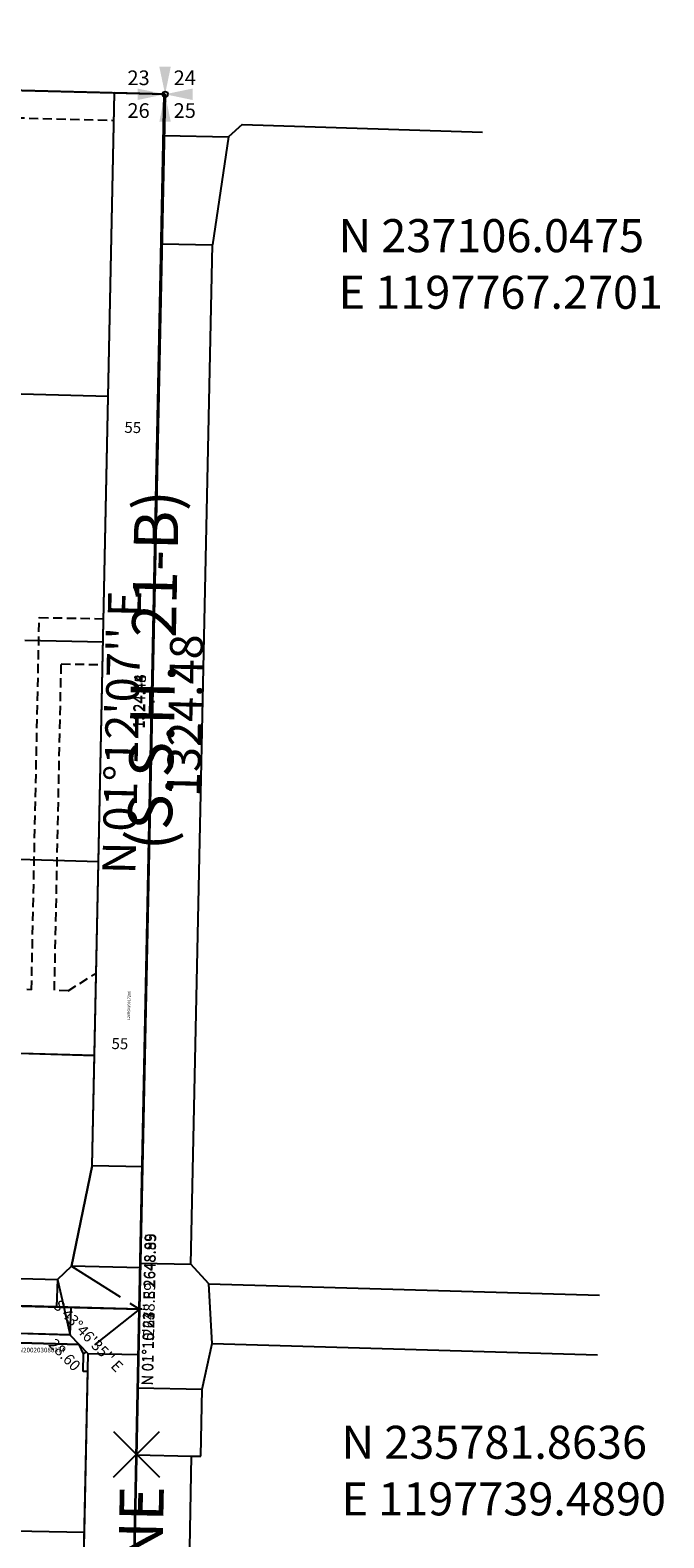
# Model space of a CAD drawing. Extents: x 1192379 to 1198310, y 231283 to 237380.
# Drawn here: x 1197620 to 1198310, y 235533 to 237176 of the extents above; entities that cross this region are included whole.
import ezdxf
from ezdxf.enums import TextEntityAlignment as Align

# ---------------------------------------------------------------- set-up
doc = ezdxf.new("R2010")
doc.units = 0
doc.header["$LTSCALE"] = 50
doc.header["$MEASUREMENT"] = 0
doc.header["$PDMODE"] = 3
doc.header["$PDSIZE"] = 25
for name, pattern in [('CENTER', [2, 1.25, -0.25, 0.25, -0.25]), ('EASEMENT', [0.3, 0.2, -0.1]), ('SECTION', [2.5, 1.25, -0.25, 0.25, -0.25, 0.25, -0.25])]:
    doc.linetypes.add(name, pattern=pattern)
doc.layers.get('0').update_dxf_attribs({"color": 6, "linetype": 'CONTINUOUS'})
for name, color, linetype in [('27-202', 7, 'CONTINUOUS'), ('29-110', 7, 'CONTINUOUS'), ('31-191', 7, 'CONTINUOUS'), ('37-096', 7, 'CONTINUOUS'), ('5045', 3, 'CONTINUOUS'), ('CONST', 15, 'CONTINUOUS'), ('EASEMENT', 15, 'EASEMENT'), ('KEY-CONTROL', 14, 'CONTINUOUS'), ('MONUMENT', 5, 'CONTINUOUS'), ('NOTATION', 3, 'CONTINUOUS'), ('PERIPHERAL', 2, 'CONTINUOUS'), ('PLAT', 3, 'CONTINUOUS'), ('PROC-NO', 4, 'CONTINUOUS'), ('ROW', 3, 'CONTINUOUS'), ('ROW-CL', 11, 'CENTER'), ('ROW-TEXT', 7, 'CONTINUOUS'), ('SUB', 4, 'CONTINUOUS'), ('SUB-TEXT', 7, 'CONTINUOUS'), ('SURVEY', 7, 'CONTINUOUS'), ('TAX-LOT', 2, 'CONTINUOUS'), ('TIC', 7, 'CONTINUOUS')]:
    doc.layers.add(name, color=color, linetype=linetype)
doc.styles.add('L0', font='simplex', dxfattribs={"oblique": 15})

# ---------------------------------------------------------------- blocks, each defined once
blk = doc.blocks.new('GSC')
at = {"layer": 'MONUMENT'}
blk.add_circle((0, 0), 3, dxfattribs=at)
for points in [[(6.2, 30), (0.6, 2.9), (-6.3, 30), (-0.6, 2.9)], [(-30, 6.2), (-2.9, 0.6), (-30, -6.3), (-2.9, -0.6)], [(30, -6.3), (2.9, -0.6), (30, 6.2), (2.9, 0.6)], [(-6.3, -30), (-0.6, -2.9), (6.2, -30), (0.6, -2.9)]]:
    blk.add_solid(points, dxfattribs=at)
at = {"layer": 'MONUMENT', "color": 7, "style": 'L0', "oblique": 15}
for tag, p in [('NW', (-28.9, 9.9)), ('NE', (21.4, 9.9)), ('SW', (-28.9, -25.8)), ('SE', (21.4, -25.8))]:
    blk.add_attdef(tag, text='', height=16, dxfattribs=at).set_placement(p, align=Align.CENTER)
blk = doc.blocks.new('5045')
at = {"layer": '5045'}
for p, q in [((0, 0), (-27.3, -1324.2)), ((-27.3, -1324.2), (-1339.3, -1288.5))]:
    blk.add_line(p, q, dxfattribs=at)
blk = doc.blocks.new('37096')
at = {"layer": '37-096'}
for p, q in [((54.2, 2648.3), (27.1, 1324.2)), ((27.1, 1324.2), (-1284.5, 1359.9)), ((27.1, 1324.2), (0, 0))]:
    blk.add_line(p, q, dxfattribs=at)
at = {"layer": '37-096', "style": 'L0', "oblique": 15}
for s, p in [('1324.45', (28.7, 1986.5)), ('2648.89', (39.1, 1323.9))]:
    blk.add_text(s, height=12, rotation=88.8269, dxfattribs=at).set_placement(p, align=Align.MIDDLE)
blk = doc.blocks.new('31191')
at = {"layer": '31-191'}
for p, q in [((-27.1, -1324.2), (0, 0)), ((-27.1, -1324.2), (-703, -1305.8)), ((-54.2, -2648.3), (-27.1, -1324.2)), ((-102.9, -1352.1), (-703.5, -1335.8)), ((-102.9, -1352.1), (-83.1, -1372.8)), ((-109.2, -2646.8), (-83.1, -1372.8))]:
    blk.add_line(p, q, dxfattribs=at)
at = {"layer": '31-191', "style": 'L0', "oblique": 15}
for s, rotation, p in [('1324.44', 88.8269, (-25.6, -661.8)), ("N 01%%D10'23'' E 2648.89", 88.8269, (-15.1, -1324.4)), ("S 43%%D46'35'' E", 313.7764, (-84.3, -1354.1)), ('28.60', 313.7764, (-109.8, -1374.8))]:
    blk.add_text(s, height=12, rotation=rotation, dxfattribs=at).set_placement(p, align=Align.MIDDLE)
blk = doc.blocks.new('29110')
at = {"layer": '29-110'}
for p, q in [((29.1, 1324.2), (58.1, 2648.3)), ((-4.1, 2318.8), (-773.5, 2340.4)), ((-19.9, 1600.7), (-4.1, 2318.8)), ((-19.9, 1600.7), (-288.8, 1608.3)), ((29.1, 1324.2), (-1270.4, 1361.3)), ((0, 0), (29.1, 1324.2))]:
    blk.add_line(p, q, dxfattribs=at)
at = {"layer": '29-110', "style": 'L0', "oblique": 15}
for s, rotation, p in [('55', 358.7425, (22.6, 2283.6)), ('1324.48', 88.7425, (31.6, 1986.5)), ('55', 358.7425, (7.9, 1612.1)), ("N 01%%D15'27'' E 2648.95", 88.7425, (41.1, 1323.9))]:
    blk.add_text(s, height=12, rotation=rotation, dxfattribs=at).set_placement(p, align=Align.MIDDLE)
blk = doc.blocks.new('27202')
at = {"layer": '27-202'}
for p, q in [((0, 0), (-2629, 69.8)), ((0, 0), (-27.1, -1324.2)), ((-27.1, -1324.2), (-1338.8, -1288.5)), ((-27.1, -1324.2), (-54.2, -2648.3))]:
    blk.add_line(p, q, dxfattribs=at)
at = {"layer": '27-202', "style": 'L0', "oblique": 15}
for s, p in [('1324.44', (-25.6, -661.8)), ("N 01%%D10'23'' E 2648.89", (-15.1, -1324.4))]:
    blk.add_text(s, height=12, rotation=88.8269, dxfattribs=at).set_placement(p, align=Align.MIDDLE)
blk = doc.blocks.new('TIC')
at = {"color": 7}
for p, q in [((2.5, 0), (-2.5, 0)), ((0, 2.5), (0, -2.5))]:
    blk.add_line(p, q, dxfattribs=at)

msp = doc.modelspace()

# ---------------------------------------------------------------- linework, layer by layer
at = {"layer": 'CONST'}
for p, q in [((1197766.3, 237061), (1197836.3, 237059.5)), ((1197763.9, 236943), (1197818.8, 236941.9)), ((1197742.7, 235937.2), (1197687.8, 235938.4)), ((1197740.4, 235827.2), (1197665.5, 235828.8)), ((1197740.5, 235832.2), (1197795.5, 235831.1)), ((1197649.5, 235784.5), (1197650.4, 235814.5)), ((1197818.7, 235744.6), (1197815.1, 235809.8)), ((1197664.5, 235784.1), (1197663.7, 235754.1)), ((1197738.4, 235732.3), (1197683.5, 235733.4)), ((1197737.7, 235696.3), (1197807.7, 235694.8)), ((1197736.2, 235623.3), (1197796.2, 235622))]:
    msp.add_line(p, q, dxfattribs=at)
at = {"layer": 'EASEMENT'}
for p, q in [((1197109.3, 237093.7), (1197711.7, 237077.5)), ((1197621.8, 236130.2), (1197630.3, 236535.8)), ((1197630.3, 236535.8), (1197700.3, 236534.4)), ((1197646.8, 236129.6), (1197654.2, 236485.3)), ((1197654.2, 236485.3), (1197699.2, 236484.4)), ((1197661.8, 236129.1), (1197692.2, 236148.3)), ((1197621.8, 236130.2), (1197616.8, 236130.4)), ((1197661.8, 236129.1), (1197646.8, 236129.6))]:
    msp.add_line(p, q, dxfattribs=at)
at = {"layer": 'KEY-CONTROL'}
msp.add_line((1197652.3, 237109.1), (1195592.6, 237164.8), dxfattribs=at)
at = {"layer": 'NOTATION'}
for p, q in [((1197851.1, 237073.2), (1197836.3, 237059.5)), ((1197851.1, 237073.2), (1198113.1, 237064.5)), ((1197836.3, 237059.5), (1197818.8, 236941.9)), ((1197795.5, 235831.1), (1197818.8, 236941.9)), ((1197815.1, 235809.8), (1197795.5, 235831.1)), ((1197815.1, 235809.8), (1198240.2, 235797.2)), ((1197807.7, 235694.8), (1197818.7, 235744.6)), ((1197818.7, 235744.6), (1198238.3, 235732.3)), ((1197806.1, 235621.8), (1197807.7, 235694.8)), ((1197794.1, 235522), (1197796.2, 235622)), ((1197796.2, 235622), (1197806.1, 235621.8))]:
    msp.add_line(p, q, dxfattribs=at)
at = {"layer": 'ROW'}
for p, q in [((1197687.8, 235938.4), (1197712.3, 237107.5)), ((1197665.5, 235828.8), (1197687.8, 235938.4)), ((1196830.8, 235836.9), (1197650.2, 235814.3)), ((1197650.2, 235814.3), (1197665.5, 235828.8)), ((1197493.7, 235748.6), (1197673.6, 235743.7)), ((1197678.5, 235733.5), (1197673.6, 235743.7)), ((1197678.1, 235714.1), (1197678.5, 235733.5)), ((1197656.7, 234458.8), (1197683.1, 235714)), ((1197683.1, 235714), (1197678.1, 235714.1))]:
    msp.add_line(p, q, dxfattribs=at)
at = {"layer": 'ROW-CL'}
for p, q in [((1197711.7, 234457.7), (1197767.3, 237106)), ((1197739.5, 235781.9), (1196789.3, 235808.1))]:
    msp.add_line(p, q, dxfattribs=at)
at = {"layer": 'ROW-TEXT'}
for p, q in [((1197711.7, 234457.7), (1197767.3, 237106)), ((1197767.3, 237106), (1197712.3, 237107.5)), ((1197650.2, 235814.3), (1197657, 235784.1)), ((1197663.8, 235753.9), (1197062.9, 235770.5)), ((1197657, 235784.1), (1197663.8, 235753.9)), ((1197663.8, 235753.9), (1197673.7, 235743.6))]:
    msp.add_line(p, q, dxfattribs=at)
at = {"layer": 'SUB'}
for p, q in [((1196452.5, 237141.4), (1197767.3, 237106)), ((1197767.3, 237106), (1197739.5, 235781.9)), ((1197739.5, 235781.9), (1197711.7, 234457.7))]:
    msp.add_line(p, q, dxfattribs=at)
at = {"layer": 'SUB', "color": 12}
msp.add_line((1196427.7, 235818), (1197739.5, 235781.9), dxfattribs=at)
at = {"layer": 'SUB-TEXT'}
for points in [[(1197767.3, 237106, 0, 9, 0), (1197790.2, 237078.3, 0, 0, 0), (1197909.2, 236933.9, 0, 0, 0), (1197945.2, 236933.9, 0, 0, 0)], [(1197739.5, 235781.9, 0, 9, 0), (1197765.7, 235757.2, 0, 0, 0), (1197912.4, 235619, 0, 0, 0), (1197948.4, 235619, 0, 0, 0)]]:
    msp.add_lwpolyline(points, format="xyseb", dxfattribs=at)
at = {"layer": 'TAX-LOT'}
for p, q in [((1197109.9, 237123.7), (1197712.3, 237107.5)), ((1197705.3, 236776.5), (1197712.3, 237107.5)), ((1197614.4, 236511.2), (1197699.7, 236509.4)), ((1197275.4, 236281.6), (1197694.7, 236270)), ((1197687.8, 235938.4), (1197690.3, 236058.3)), ((1197687.8, 235938.4), (1197665.5, 235828.8)), ((1197416.2, 235820.8), (1197650.2, 235814.3)), ((1197665.5, 235828.8), (1197650.2, 235814.3)), ((1197678.5, 235733.5), (1197673.6, 235743.7)), ((1197678.1, 235714.1), (1197678.5, 235733.5)), ((1197683.1, 235714), (1197678.1, 235714.1))]:
    msp.add_line(p, q, dxfattribs=at)
at = {"layer": 'TAX-LOT', "color": 4, "linetype": 'SECTION'}
for p, q in [((1197767.3, 237106), (1197712.3, 237107.5)), ((1197665.5, 235828.8), (1197739.5, 235781.9)), ((1197739.5, 235781.9), (1197678.5, 235733.5))]:
    msp.add_line(p, q, dxfattribs=at)
at = {"layer": 'TAX-LOT', "color": 12}
for p, q in [((1197739.5, 235781.9), (1197767.3, 237106)), ((1197711.7, 234457.7), (1197739.5, 235781.9))]:
    msp.add_line(p, q, dxfattribs=at)
at = {"layer": 'TAX-LOT', "color": 1}
for p, q in [((1197705.3, 236776.5), (1197320, 236786.9)), ((1197694.7, 236270), (1197705.3, 236776.5)), ((1197690.3, 236058.3), (1197694.7, 236270)), ((1197690.3, 236058.3), (1197421.4, 236065.7)), ((1197673.6, 235743.7), (1197493.7, 235748.6)), ((1197679.4, 235538.5), (1197683.1, 235714)), ((1197679.4, 235538.5), (1197489.4, 235542.5)), ((1197673.6, 235264.6), (1197679.4, 235538.5))]:
    msp.add_line(p, q, dxfattribs=at)
at = {"layer": 'TAX-LOT'}
msp.add_point((1197736.2, 235623.9), dxfattribs=at)

# ---------------------------------------------------------------- block references
at = {"layer": 'MONUMENT'}
msp.add_blockref('GSC', (1197767.3, 237106), dxfattribs=at).add_auto_attribs({'NW': '23', 'NE': '24', 'SE': '25', 'SW': '26'})
at = {"layer": 'PLAT', "rotation": 359.9735195147114}
msp.add_blockref('5045', (1197767.5, 237105.9), dxfattribs=at)
at = {"layer": 'SURVEY'}
msp.add_blockref('27202', (1197765.9, 237106), dxfattribs=at)
for name, p, rotation in [('29110', (1197711.7, 234457.7), 0.05562294484285069), ('37096', (1197711.7, 234457.7), 359.9711785004012), ('31191', (1197767.3, 237106), 359.9711784550277)]:
    msp.add_blockref(name, p, dxfattribs=dict(at, rotation=rotation))
at = {"layer": 'TIC'}
for p in [(1197753.4, 236444), (1197739.5, 235781.9)]:
    msp.add_blockref('TIC', p, dxfattribs=at)

# ---------------------------------------------------------------- texts
at = {"layer": 'PERIPHERAL', "color": 4, "style": 'L0', "oblique": 15}
msp.add_text('(S.S.H.  21-B)', height=48, rotation=88.8027, dxfattribs=at).set_placement((1197774.2, 236281.7))
at = {"layer": 'PERIPHERAL', "style": 'L0', "oblique": 15}
msp.add_text('STATE   HIGHWAY   303   NE', height=48, rotation=88.7981, dxfattribs=at).set_placement((1197749, 234774.4))
at = {"layer": 'PROC-NO', "style": 'L0', "oblique": 15}
msp.add_text('L26ROW0017200', height=3, rotation=88.7981, dxfattribs=at).set_placement((1197729.1, 236097))
at = {"layer": 'ROW-TEXT', "style": 'L0', "oblique": 15}
msp.add_text('AFN200203080374', height=5, dxfattribs=at).set_placement((1197599.8, 235735))
at = {"layer": 'SUB-TEXT', "style": 'L0', "oblique": 15}
for s, p in [(' N 237106.0475', (1197945.2, 236933.9)), (' E 1197767.2701', (1197945.2, 236872.2)), (' N 235781.8636', (1197948.4, 235619)), (' E 1197739.4890', (1197948.4, 235557.3))]:
    msp.add_text(s, height=36, dxfattribs=at).set_placement(p)
for s, p in [("N 01%%D12'07'' E", (1197734.9, 236255.7)), ('1324.48', (1197805.2, 236340))]:
    msp.add_text(s, height=36, rotation=88.7981, dxfattribs=at).set_placement(p)

doc.saveas('drawing.dxf')
